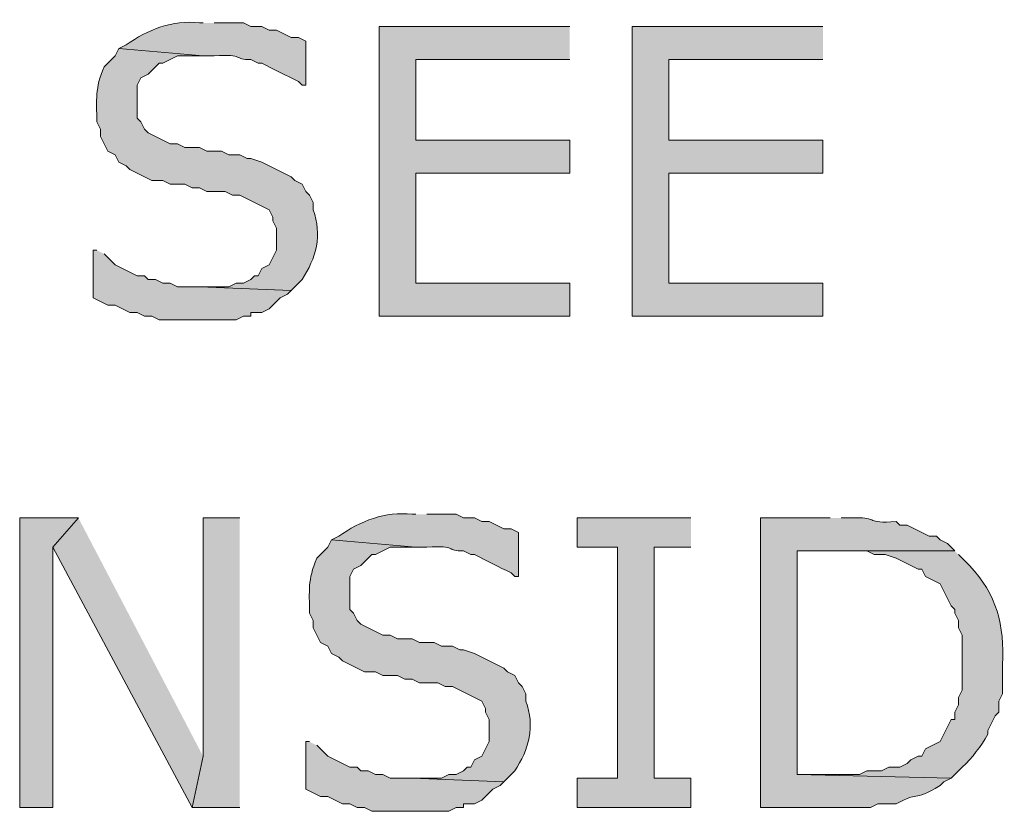
# Model space of a CAD drawing. Extents: x 17 to 595, y 17 to 775.
# Drawn here: x 70 to 86, y 199 to 212 of the extents above; entities that cross this region are included whole.
import ezdxf

# ---------------------------------------------------------------- set-up
doc = ezdxf.new("R2010")
doc.units = 0
doc.header["$MEASUREMENT"] = 0
doc.layers.add('Layer 1', color=7, linetype='Continuous', lineweight=0)

msp = doc.modelspace()

# ---------------------------------------------------------------- hatches: boundary and pattern name
at = {"layer": 'Layer 1', "true_color": 0x000000, "transparency": 33554687}
h = msp.add_hatch(color=18, dxfattribs=at)
edge = h.paths.add_edge_path()
edge.add_spline(control_points=[(73.26, 211.74), (73.26, 211.74), (73.2, 211.74), (73.2, 211.74), (72.756, 211.792), (72.357, 211.629), (72, 211.38), (72, 211.38), (71.88, 211.32), (71.88, 211.32), (71.88, 211.32), (73.26, 211.2), (73.26, 211.2), (73.26, 211.2), (73.44, 211.2), (73.44, 211.2), (73.949, 211.235), (73.751, 211.135), (74.04, 211.14), (74.04, 211.14), (74.16, 211.08), (74.16, 211.08), (74.16, 211.08), (74.22, 211.08), (74.22, 211.08), (74.42, 210.98), (74.62, 210.88), (74.82, 210.78), (74.82, 210.78), (74.88, 210.72), (74.88, 210.72), (74.88, 210.72), (74.94, 210.72), (74.94, 210.72), (74.94, 210.72), (74.94, 211.44), (74.94, 211.44), (74.94, 211.44), (74.82, 211.5), (74.82, 211.5), (74.82, 211.5), (74.7, 211.5), (74.7, 211.5), (74.7, 211.5), (74.46, 211.62), (74.46, 211.62), (74.46, 211.62), (74.34, 211.62), (74.34, 211.62), (74.34, 211.62), (74.22, 211.68), (74.22, 211.68), (74.22, 211.68), (74.04, 211.68), (74.04, 211.68), (74.04, 211.68), (73.92, 211.74), (73.92, 211.74), (73.92, 211.74), (73.44, 211.74), (73.44, 211.74)], knot_values=[0, 0, 0, 0, 1, 1, 1, 2, 2, 2, 3, 3, 3, 4, 4, 4, 5, 5, 5, 6, 6, 6, 7, 7, 7, 8, 8, 8, 9, 9, 9, 10, 10, 10, 11, 11, 11, 12, 12, 12, 13, 13, 13, 14, 14, 14, 15, 15, 15, 16, 16, 16, 17, 17, 17, 18, 18, 18, 19, 19, 19, 20, 20, 20, 20], degree=3, periodic=0)
edge.add_line((73.44, 211.74), (73.26, 211.74))
for points in [[(79.26, 211.68), (76.14, 211.68), (76.14, 206.94), (79.26, 206.94), (79.26, 207.48), (76.74, 207.48), (76.74, 209.28), (79.26, 209.28), (79.26, 209.82), (76.74, 209.82), (76.74, 211.14), (79.26, 211.14)], [(83.4, 211.68), (80.28, 211.68), (80.28, 206.94), (83.4, 206.94), (83.4, 207.48), (80.88, 207.48), (80.88, 209.28), (83.4, 209.28), (83.4, 209.82), (80.88, 209.82), (80.88, 211.14), (83.4, 211.14)], [(71.22, 203.64), (70.26, 203.64), (70.26, 198.9), (70.8, 198.9), (70.8, 203.16)], [(71.22, 203.64), (70.8, 203.16), (73.08, 198.9), (73.26, 199.74)], [(73.86, 203.64), (73.26, 203.64), (73.26, 199.74), (73.08, 198.9), (73.86, 198.9)], [(81.24, 203.64), (79.38, 203.64), (79.38, 203.16), (80.04, 203.16), (80.04, 199.38), (79.38, 199.38), (79.38, 198.9), (81.24, 198.9), (81.24, 199.38), (80.64, 199.38), (80.64, 203.16), (81.24, 203.16)]]:
    msp.add_hatch(color=18, dxfattribs=at).paths.add_polyline_path(points)
h = msp.add_hatch(color=18, dxfattribs=at)
edge = h.paths.add_edge_path()
edge.add_spline(control_points=[(71.88, 211.32), (71.88, 211.32), (71.82, 211.2), (71.82, 211.2), (71.82, 211.2), (71.64, 211.02), (71.64, 211.02), (71.488, 210.658), (71.522, 210.493), (71.52, 210.12), (71.52, 210.12), (71.58, 210), (71.58, 210), (71.58, 210), (71.58, 209.88), (71.58, 209.88), (71.58, 209.88), (71.7, 209.64), (71.7, 209.64), (71.7, 209.64), (71.82, 209.58), (71.82, 209.58), (71.82, 209.58), (71.88, 209.46), (71.88, 209.46), (71.88, 209.46), (72, 209.4), (72, 209.4), (72, 209.4), (72.06, 209.34), (72.06, 209.34), (72.06, 209.34), (72.42, 209.16), (72.42, 209.16), (72.42, 209.16), (72.6, 209.16), (72.6, 209.16), (72.6, 209.16), (72.72, 209.1), (72.72, 209.1), (72.72, 209.1), (72.96, 209.1), (72.96, 209.1), (72.96, 209.1), (73.08, 209.04), (73.08, 209.04), (73.08, 209.04), (73.2, 209.04), (73.2, 209.04), (73.2, 209.04), (73.32, 208.98), (73.32, 208.98), (73.32, 208.98), (73.62, 208.98), (73.62, 208.98), (73.62, 208.98), (73.74, 208.92), (73.74, 208.92), (73.74, 208.92), (73.86, 208.92), (73.86, 208.92), (73.86, 208.92), (74.34, 208.68), (74.34, 208.68), (74.34, 208.68), (74.4, 208.56), (74.4, 208.56), (74.4, 208.56), (74.4, 208.5), (74.4, 208.5), (74.4, 208.5), (74.46, 208.38), (74.46, 208.38), (74.46, 208.38), (74.46, 208.02), (74.46, 208.02), (74.46, 208.02), (74.34, 207.78), (74.34, 207.78), (74.34, 207.78), (74.22, 207.72), (74.22, 207.72), (74.22, 207.72), (74.16, 207.6), (74.16, 207.6), (74.16, 207.6), (74.1, 207.6), (74.1, 207.6), (74.1, 207.6), (74.04, 207.54), (74.04, 207.54), (74.04, 207.54), (73.92, 207.48), (73.92, 207.48), (73.92, 207.48), (73.8, 207.48), (73.8, 207.48), (73.8, 207.48), (73.68, 207.42), (73.68, 207.42), (73.68, 207.42), (73.2, 207.42), (73.2, 207.42), (73.2, 207.42), (74.7, 207.36), (74.7, 207.36), (74.7, 207.36), (74.88, 207.54), (74.88, 207.54), (75.107, 207.882), (75.215, 208.277), (75.06, 208.68), (75.06, 208.68), (75.06, 208.8), (75.06, 208.8), (75.06, 208.8), (75, 208.92), (75, 208.92), (75, 208.92), (74.94, 208.98), (74.94, 208.98), (74.94, 208.98), (74.88, 209.1), (74.88, 209.1), (74.88, 209.1), (74.76, 209.16), (74.76, 209.16), (74.76, 209.16), (74.7, 209.22), (74.7, 209.22), (74.7, 209.22), (74.22, 209.46), (74.22, 209.46), (74.22, 209.46), (74.04, 209.52), (74.04, 209.52), (74.04, 209.52), (73.98, 209.52), (73.98, 209.52), (73.98, 209.52), (73.86, 209.58), (73.86, 209.58), (73.86, 209.58), (73.68, 209.58), (73.68, 209.58), (73.68, 209.58), (73.56, 209.64), (73.56, 209.64), (73.56, 209.64), (73.32, 209.64), (73.32, 209.64), (73.32, 209.64), (73.2, 209.7), (73.2, 209.7), (73.2, 209.7), (72.96, 209.7), (72.96, 209.7), (72.96, 209.7), (72.84, 209.76), (72.84, 209.76), (72.84, 209.76), (72.72, 209.76), (72.72, 209.76), (72.72, 209.76), (72.36, 209.94), (72.36, 209.94), (72.36, 209.94), (72.3, 210), (72.3, 210), (72.3, 210), (72.24, 210.12), (72.24, 210.12), (72.24, 210.12), (72.18, 210.18), (72.18, 210.18), (72.18, 210.18), (72.18, 210.72), (72.18, 210.72), (72.18, 210.72), (72.24, 210.84), (72.24, 210.84), (72.24, 210.84), (72.36, 210.9), (72.36, 210.9), (72.36, 210.9), (72.54, 211.08), (72.54, 211.08), (72.54, 211.08), (72.6, 211.08), (72.6, 211.08), (72.6, 211.08), (72.84, 211.2), (72.84, 211.2), (72.84, 211.2), (73.26, 211.2), (73.26, 211.2)], knot_values=[0, 0, 0, 0, 1, 1, 1, 2, 2, 2, 3, 3, 3, 4, 4, 4, 5, 5, 5, 6, 6, 6, 7, 7, 7, 8, 8, 8, 9, 9, 9, 10, 10, 10, 11, 11, 11, 12, 12, 12, 13, 13, 13, 14, 14, 14, 15, 15, 15, 16, 16, 16, 17, 17, 17, 18, 18, 18, 19, 19, 19, 20, 20, 20, 21, 21, 21, 22, 22, 22, 23, 23, 23, 24, 24, 24, 25, 25, 25, 26, 26, 26, 27, 27, 27, 28, 28, 28, 29, 29, 29, 30, 30, 30, 31, 31, 31, 32, 32, 32, 33, 33, 33, 34, 34, 34, 35, 35, 35, 36, 36, 36, 37, 37, 37, 38, 38, 38, 39, 39, 39, 40, 40, 40, 41, 41, 41, 42, 42, 42, 43, 43, 43, 44, 44, 44, 45, 45, 45, 46, 46, 46, 47, 47, 47, 48, 48, 48, 49, 49, 49, 50, 50, 50, 51, 51, 51, 52, 52, 52, 53, 53, 53, 54, 54, 54, 55, 55, 55, 56, 56, 56, 57, 57, 57, 58, 58, 58, 59, 59, 59, 60, 60, 60, 61, 61, 61, 62, 62, 62, 63, 63, 63, 64, 64, 64, 65, 65, 65, 65], degree=3, periodic=0)
edge.add_line((73.26, 211.2), (71.88, 211.32))
h = msp.add_hatch(color=18, dxfattribs=at)
edge = h.paths.add_edge_path()
edge.add_spline(control_points=[(71.52, 208.02), (71.52, 208.02), (71.46, 208.02), (71.46, 208.02), (71.46, 208.02), (71.46, 207.24), (71.46, 207.24), (71.46, 207.24), (71.7, 207.12), (71.7, 207.12), (71.7, 207.12), (71.82, 207.12), (71.82, 207.12), (71.82, 207.12), (72.06, 207), (72.06, 207), (72.06, 207), (72.18, 207), (72.18, 207), (72.18, 207), (72.3, 206.94), (72.3, 206.94), (72.3, 206.94), (72.42, 206.94), (72.42, 206.94), (72.42, 206.94), (72.54, 206.88), (72.54, 206.88), (72.54, 206.88), (72.78, 206.88), (72.78, 206.88), (73.12, 206.88), (73.46, 206.88), (73.8, 206.88), (73.8, 206.88), (73.92, 206.94), (73.92, 206.94), (73.92, 206.94), (74.04, 206.94), (74.04, 206.94), (74.04, 206.94), (74.04, 207), (74.04, 207), (74.04, 207), (74.22, 207), (74.22, 207), (74.22, 207), (74.34, 207.06), (74.34, 207.06), (74.34, 207.06), (74.52, 207.24), (74.52, 207.24), (74.52, 207.24), (74.64, 207.3), (74.64, 207.3), (74.64, 207.3), (74.7, 207.36), (74.7, 207.36), (74.7, 207.36), (73.2, 207.42), (73.2, 207.42), (73.2, 207.42), (72.84, 207.42), (72.84, 207.42), (72.84, 207.42), (72.72, 207.48), (72.72, 207.48), (72.72, 207.48), (72.6, 207.48), (72.6, 207.48), (72.6, 207.48), (72.48, 207.54), (72.48, 207.54), (72.48, 207.54), (72.36, 207.54), (72.36, 207.54), (72.36, 207.54), (72.3, 207.6), (72.3, 207.6), (72.3, 207.6), (72.18, 207.6), (72.18, 207.6), (72.18, 207.6), (71.82, 207.78), (71.82, 207.78), (71.82, 207.78), (71.64, 207.96), (71.64, 207.96)], knot_values=[0, 0, 0, 0, 1, 1, 1, 2, 2, 2, 3, 3, 3, 4, 4, 4, 5, 5, 5, 6, 6, 6, 7, 7, 7, 8, 8, 8, 9, 9, 9, 10, 10, 10, 11, 11, 11, 12, 12, 12, 13, 13, 13, 14, 14, 14, 15, 15, 15, 16, 16, 16, 17, 17, 17, 18, 18, 18, 19, 19, 19, 20, 20, 20, 21, 21, 21, 22, 22, 22, 23, 23, 23, 24, 24, 24, 25, 25, 25, 26, 26, 26, 27, 27, 27, 28, 28, 28, 29, 29, 29, 29], degree=3, periodic=0)
edge.add_line((71.64, 207.96), (71.52, 208.02))
h = msp.add_hatch(color=18, dxfattribs=at)
edge = h.paths.add_edge_path()
edge.add_spline(control_points=[(76.74, 203.7), (76.74, 203.7), (76.68, 203.7), (76.68, 203.7), (76.236, 203.752), (75.837, 203.589), (75.48, 203.34), (75.48, 203.34), (75.36, 203.28), (75.36, 203.28), (75.36, 203.28), (76.74, 203.16), (76.74, 203.16), (76.74, 203.16), (76.92, 203.16), (76.92, 203.16), (77.429, 203.195), (77.231, 203.095), (77.52, 203.1), (77.52, 203.1), (77.64, 203.04), (77.64, 203.04), (77.64, 203.04), (77.7, 203.04), (77.7, 203.04), (77.9, 202.94), (78.1, 202.84), (78.3, 202.74), (78.3, 202.74), (78.36, 202.68), (78.36, 202.68), (78.36, 202.68), (78.42, 202.68), (78.42, 202.68), (78.42, 202.68), (78.42, 203.4), (78.42, 203.4), (78.42, 203.4), (78.3, 203.46), (78.3, 203.46), (78.3, 203.46), (78.18, 203.46), (78.18, 203.46), (78.18, 203.46), (77.94, 203.58), (77.94, 203.58), (77.94, 203.58), (77.82, 203.58), (77.82, 203.58), (77.82, 203.58), (77.7, 203.64), (77.7, 203.64), (77.7, 203.64), (77.52, 203.64), (77.52, 203.64), (77.52, 203.64), (77.4, 203.7), (77.4, 203.7), (77.4, 203.7), (76.92, 203.7), (76.92, 203.7)], knot_values=[0, 0, 0, 0, 1, 1, 1, 2, 2, 2, 3, 3, 3, 4, 4, 4, 5, 5, 5, 6, 6, 6, 7, 7, 7, 8, 8, 8, 9, 9, 9, 10, 10, 10, 11, 11, 11, 12, 12, 12, 13, 13, 13, 14, 14, 14, 15, 15, 15, 16, 16, 16, 17, 17, 17, 18, 18, 18, 19, 19, 19, 20, 20, 20, 20], degree=3, periodic=0)
edge.add_line((76.92, 203.7), (76.74, 203.7))
h = msp.add_hatch(color=18, dxfattribs=at)
edge = h.paths.add_edge_path()
edge.add_spline(control_points=[(83.52, 203.64), (83.52, 203.64), (82.38, 203.64), (82.38, 203.64), (82.38, 203.64), (82.38, 198.9), (82.38, 198.9), (82.38, 198.9), (84.18, 198.9), (84.18, 198.9), (84.18, 198.9), (84.3, 198.96), (84.3, 198.96), (84.3, 198.96), (84.6, 198.96), (84.6, 198.96), (84.977, 199.176), (84.845, 198.981), (85.32, 199.26), (85.32, 199.26), (85.38, 199.32), (85.38, 199.32), (85.38, 199.32), (85.5, 199.38), (85.5, 199.38), (85.5, 199.38), (82.98, 199.44), (82.98, 199.44), (82.98, 199.44), (82.98, 203.1), (82.98, 203.1), (82.98, 203.1), (85.56, 203.1), (85.56, 203.1), (85.56, 203.1), (85.44, 203.22), (85.44, 203.22), (85.44, 203.22), (85.32, 203.28), (85.32, 203.28), (85.32, 203.28), (85.26, 203.34), (85.26, 203.34), (85.26, 203.34), (85.14, 203.34), (85.14, 203.34), (85.14, 203.34), (84.78, 203.52), (84.78, 203.52), (84.78, 203.52), (84.66, 203.52), (84.66, 203.52), (84.66, 203.52), (84.6, 203.58), (84.6, 203.58), (84.091, 203.545), (84.289, 203.645), (84, 203.64), (84, 203.64), (83.7, 203.64), (83.7, 203.64)], knot_values=[0, 0, 0, 0, 1, 1, 1, 2, 2, 2, 3, 3, 3, 4, 4, 4, 5, 5, 5, 6, 6, 6, 7, 7, 7, 8, 8, 8, 9, 9, 9, 10, 10, 10, 11, 11, 11, 12, 12, 12, 13, 13, 13, 14, 14, 14, 15, 15, 15, 16, 16, 16, 17, 17, 17, 18, 18, 18, 19, 19, 19, 20, 20, 20, 20], degree=3, periodic=0)
edge.add_line((83.7, 203.64), (83.52, 203.64))
h = msp.add_hatch(color=18, dxfattribs=at)
edge = h.paths.add_edge_path()
edge.add_spline(control_points=[(75.36, 203.28), (75.36, 203.28), (75.3, 203.16), (75.3, 203.16), (75.3, 203.16), (75.12, 202.98), (75.12, 202.98), (74.968, 202.617), (75.002, 202.453), (75, 202.08), (75, 202.08), (75.06, 201.96), (75.06, 201.96), (75.06, 201.96), (75.06, 201.84), (75.06, 201.84), (75.06, 201.84), (75.18, 201.6), (75.18, 201.6), (75.18, 201.6), (75.3, 201.54), (75.3, 201.54), (75.3, 201.54), (75.36, 201.42), (75.36, 201.42), (75.36, 201.42), (75.48, 201.36), (75.48, 201.36), (75.48, 201.36), (75.54, 201.3), (75.54, 201.3), (75.54, 201.3), (75.9, 201.12), (75.9, 201.12), (75.9, 201.12), (76.08, 201.12), (76.08, 201.12), (76.08, 201.12), (76.2, 201.06), (76.2, 201.06), (76.2, 201.06), (76.44, 201.06), (76.44, 201.06), (76.44, 201.06), (76.56, 201), (76.56, 201), (76.56, 201), (76.68, 201), (76.68, 201), (76.68, 201), (76.8, 200.94), (76.8, 200.94), (76.8, 200.94), (77.1, 200.94), (77.1, 200.94), (77.1, 200.94), (77.22, 200.88), (77.22, 200.88), (77.22, 200.88), (77.34, 200.88), (77.34, 200.88), (77.34, 200.88), (77.82, 200.64), (77.82, 200.64), (77.82, 200.64), (77.88, 200.52), (77.88, 200.52), (77.88, 200.52), (77.88, 200.46), (77.88, 200.46), (77.88, 200.46), (77.94, 200.34), (77.94, 200.34), (77.94, 200.34), (77.94, 199.98), (77.94, 199.98), (77.94, 199.98), (77.82, 199.74), (77.82, 199.74), (77.82, 199.74), (77.7, 199.68), (77.7, 199.68), (77.7, 199.68), (77.64, 199.56), (77.64, 199.56), (77.64, 199.56), (77.58, 199.56), (77.58, 199.56), (77.58, 199.56), (77.52, 199.5), (77.52, 199.5), (77.52, 199.5), (77.4, 199.44), (77.4, 199.44), (77.4, 199.44), (77.28, 199.44), (77.28, 199.44), (77.28, 199.44), (77.16, 199.38), (77.16, 199.38), (77.16, 199.38), (76.68, 199.38), (76.68, 199.38), (76.68, 199.38), (78.18, 199.32), (78.18, 199.32), (78.18, 199.32), (78.36, 199.5), (78.36, 199.5), (78.587, 199.842), (78.695, 200.237), (78.54, 200.64), (78.54, 200.64), (78.54, 200.76), (78.54, 200.76), (78.54, 200.76), (78.48, 200.88), (78.48, 200.88), (78.48, 200.88), (78.42, 200.94), (78.42, 200.94), (78.42, 200.94), (78.36, 201.06), (78.36, 201.06), (78.36, 201.06), (78.24, 201.12), (78.24, 201.12), (78.24, 201.12), (78.18, 201.18), (78.18, 201.18), (78.18, 201.18), (77.7, 201.42), (77.7, 201.42), (77.7, 201.42), (77.52, 201.48), (77.52, 201.48), (77.52, 201.48), (77.46, 201.48), (77.46, 201.48), (77.46, 201.48), (77.34, 201.54), (77.34, 201.54), (77.34, 201.54), (77.16, 201.54), (77.16, 201.54), (77.16, 201.54), (77.04, 201.6), (77.04, 201.6), (77.04, 201.6), (76.8, 201.6), (76.8, 201.6), (76.8, 201.6), (76.68, 201.66), (76.68, 201.66), (76.68, 201.66), (76.44, 201.66), (76.44, 201.66), (76.44, 201.66), (76.32, 201.72), (76.32, 201.72), (76.32, 201.72), (76.2, 201.72), (76.2, 201.72), (76.2, 201.72), (75.84, 201.9), (75.84, 201.9), (75.84, 201.9), (75.78, 201.96), (75.78, 201.96), (75.78, 201.96), (75.72, 202.08), (75.72, 202.08), (75.72, 202.08), (75.66, 202.14), (75.66, 202.14), (75.66, 202.14), (75.66, 202.68), (75.66, 202.68), (75.66, 202.68), (75.72, 202.8), (75.72, 202.8), (75.72, 202.8), (75.84, 202.86), (75.84, 202.86), (75.84, 202.86), (76.02, 203.04), (76.02, 203.04), (76.02, 203.04), (76.08, 203.04), (76.08, 203.04), (76.08, 203.04), (76.32, 203.16), (76.32, 203.16), (76.32, 203.16), (76.74, 203.16), (76.74, 203.16)], knot_values=[0, 0, 0, 0, 1, 1, 1, 2, 2, 2, 3, 3, 3, 4, 4, 4, 5, 5, 5, 6, 6, 6, 7, 7, 7, 8, 8, 8, 9, 9, 9, 10, 10, 10, 11, 11, 11, 12, 12, 12, 13, 13, 13, 14, 14, 14, 15, 15, 15, 16, 16, 16, 17, 17, 17, 18, 18, 18, 19, 19, 19, 20, 20, 20, 21, 21, 21, 22, 22, 22, 23, 23, 23, 24, 24, 24, 25, 25, 25, 26, 26, 26, 27, 27, 27, 28, 28, 28, 29, 29, 29, 30, 30, 30, 31, 31, 31, 32, 32, 32, 33, 33, 33, 34, 34, 34, 35, 35, 35, 36, 36, 36, 37, 37, 37, 38, 38, 38, 39, 39, 39, 40, 40, 40, 41, 41, 41, 42, 42, 42, 43, 43, 43, 44, 44, 44, 45, 45, 45, 46, 46, 46, 47, 47, 47, 48, 48, 48, 49, 49, 49, 50, 50, 50, 51, 51, 51, 52, 52, 52, 53, 53, 53, 54, 54, 54, 55, 55, 55, 56, 56, 56, 57, 57, 57, 58, 58, 58, 59, 59, 59, 60, 60, 60, 61, 61, 61, 62, 62, 62, 63, 63, 63, 64, 64, 64, 65, 65, 65, 65], degree=3, periodic=0)
edge.add_line((76.74, 203.16), (75.36, 203.28))
h = msp.add_hatch(color=18, dxfattribs=at)
edge = h.paths.add_edge_path()
edge.add_spline(control_points=[(85.56, 203.1), (85.56, 203.1), (83.58, 203.1), (83.58, 203.1), (83.58, 203.1), (84.12, 203.1), (84.12, 203.1), (84.12, 203.1), (84.24, 203.04), (84.24, 203.04), (84.24, 203.04), (84.42, 203.04), (84.42, 203.04), (84.42, 203.04), (84.6, 202.98), (84.6, 202.98), (84.6, 202.98), (84.96, 202.8), (84.96, 202.8), (84.96, 202.8), (85.02, 202.8), (85.02, 202.8), (85.02, 202.8), (85.08, 202.68), (85.08, 202.68), (85.08, 202.68), (85.32, 202.56), (85.32, 202.56), (85.32, 202.56), (85.5, 202.2), (85.5, 202.2), (85.5, 202.2), (85.56, 202.14), (85.56, 202.14), (85.56, 202.14), (85.56, 202.08), (85.56, 202.08), (85.56, 202.08), (85.62, 201.96), (85.62, 201.96), (85.62, 201.96), (85.62, 201.84), (85.62, 201.84), (85.62, 201.84), (85.68, 201.72), (85.68, 201.72), (85.68, 201.72), (85.68, 200.82), (85.68, 200.82), (85.68, 200.82), (85.62, 200.7), (85.62, 200.7), (85.62, 200.7), (85.62, 200.58), (85.62, 200.58), (85.62, 200.58), (85.56, 200.46), (85.56, 200.46), (85.56, 200.46), (85.56, 200.34), (85.56, 200.34), (85.56, 200.34), (85.5, 200.34), (85.5, 200.34), (85.5, 200.34), (85.32, 199.98), (85.32, 199.98), (85.32, 199.98), (85.08, 199.86), (85.08, 199.86), (85.08, 199.86), (85.02, 199.74), (85.02, 199.74), (85.02, 199.74), (84.96, 199.74), (84.96, 199.74), (84.96, 199.74), (84.84, 199.68), (84.84, 199.68), (84.84, 199.68), (84.78, 199.62), (84.78, 199.62), (84.78, 199.62), (84.66, 199.56), (84.66, 199.56), (84.66, 199.56), (84.48, 199.56), (84.48, 199.56), (84.48, 199.56), (84.36, 199.5), (84.36, 199.5), (84.36, 199.5), (84.12, 199.5), (84.12, 199.5), (84.12, 199.5), (84, 199.44), (84, 199.44), (84, 199.44), (82.98, 199.44), (82.98, 199.44), (82.98, 199.44), (85.5, 199.38), (85.5, 199.38), (85.5, 199.38), (85.68, 199.56), (85.68, 199.56), (85.849, 199.717), (85.983, 199.906), (86.1, 200.1), (86.1, 200.1), (86.1, 200.16), (86.1, 200.16), (86.1, 200.16), (86.22, 200.4), (86.22, 200.4), (86.22, 200.4), (86.28, 200.46), (86.28, 200.46), (86.28, 200.46), (86.28, 200.64), (86.28, 200.64), (86.28, 200.64), (86.34, 200.76), (86.34, 200.76), (86.34, 200.76), (86.34, 201.24), (86.34, 201.24), (86.368, 201.881), (86.249, 202.392), (85.8, 202.86), (85.8, 202.86), (85.62, 203.04), (85.62, 203.04)], knot_values=[0, 0, 0, 0, 1, 1, 1, 2, 2, 2, 3, 3, 3, 4, 4, 4, 5, 5, 5, 6, 6, 6, 7, 7, 7, 8, 8, 8, 9, 9, 9, 10, 10, 10, 11, 11, 11, 12, 12, 12, 13, 13, 13, 14, 14, 14, 15, 15, 15, 16, 16, 16, 17, 17, 17, 18, 18, 18, 19, 19, 19, 20, 20, 20, 21, 21, 21, 22, 22, 22, 23, 23, 23, 24, 24, 24, 25, 25, 25, 26, 26, 26, 27, 27, 27, 28, 28, 28, 29, 29, 29, 30, 30, 30, 31, 31, 31, 32, 32, 32, 33, 33, 33, 34, 34, 34, 35, 35, 35, 36, 36, 36, 37, 37, 37, 38, 38, 38, 39, 39, 39, 40, 40, 40, 41, 41, 41, 42, 42, 42, 43, 43, 43, 44, 44, 44, 44], degree=3, periodic=0)
edge.add_line((85.62, 203.04), (85.56, 203.1))
h = msp.add_hatch(color=18, dxfattribs=at)
edge = h.paths.add_edge_path()
edge.add_spline(control_points=[(75, 199.98), (75, 199.98), (74.94, 199.98), (74.94, 199.98), (74.94, 199.98), (74.94, 199.2), (74.94, 199.2), (74.94, 199.2), (75.18, 199.08), (75.18, 199.08), (75.18, 199.08), (75.3, 199.08), (75.3, 199.08), (75.3, 199.08), (75.54, 198.96), (75.54, 198.96), (75.54, 198.96), (75.66, 198.96), (75.66, 198.96), (75.66, 198.96), (75.78, 198.9), (75.78, 198.9), (75.78, 198.9), (75.9, 198.9), (75.9, 198.9), (75.9, 198.9), (76.02, 198.84), (76.02, 198.84), (76.02, 198.84), (76.26, 198.84), (76.26, 198.84), (76.6, 198.84), (76.94, 198.84), (77.28, 198.84), (77.28, 198.84), (77.4, 198.9), (77.4, 198.9), (77.4, 198.9), (77.52, 198.9), (77.52, 198.9), (77.52, 198.9), (77.52, 198.96), (77.52, 198.96), (77.52, 198.96), (77.7, 198.96), (77.7, 198.96), (77.7, 198.96), (77.82, 199.02), (77.82, 199.02), (77.82, 199.02), (78, 199.2), (78, 199.2), (78, 199.2), (78.12, 199.26), (78.12, 199.26), (78.12, 199.26), (78.18, 199.32), (78.18, 199.32), (78.18, 199.32), (76.68, 199.38), (76.68, 199.38), (76.68, 199.38), (76.32, 199.38), (76.32, 199.38), (76.32, 199.38), (76.2, 199.44), (76.2, 199.44), (76.2, 199.44), (76.08, 199.44), (76.08, 199.44), (76.08, 199.44), (75.96, 199.5), (75.96, 199.5), (75.96, 199.5), (75.84, 199.5), (75.84, 199.5), (75.84, 199.5), (75.78, 199.56), (75.78, 199.56), (75.78, 199.56), (75.66, 199.56), (75.66, 199.56), (75.66, 199.56), (75.3, 199.74), (75.3, 199.74), (75.3, 199.74), (75.12, 199.92), (75.12, 199.92)], knot_values=[0, 0, 0, 0, 1, 1, 1, 2, 2, 2, 3, 3, 3, 4, 4, 4, 5, 5, 5, 6, 6, 6, 7, 7, 7, 8, 8, 8, 9, 9, 9, 10, 10, 10, 11, 11, 11, 12, 12, 12, 13, 13, 13, 14, 14, 14, 15, 15, 15, 16, 16, 16, 17, 17, 17, 18, 18, 18, 19, 19, 19, 20, 20, 20, 21, 21, 21, 22, 22, 22, 23, 23, 23, 24, 24, 24, 25, 25, 25, 26, 26, 26, 27, 27, 27, 28, 28, 28, 29, 29, 29, 29], degree=3, periodic=0)
edge.add_line((75.12, 199.92), (75, 199.98))

# ---------------------------------------------------------------- linework, layer by layer
at = {"layer": 'Layer 1'}
for points in [[(79.26, 211.68), (76.14, 211.68), (76.14, 206.94), (79.26, 206.94), (79.26, 207.48), (76.74, 207.48), (76.74, 209.28), (79.26, 209.28), (79.26, 209.82), (76.74, 209.82), (76.74, 211.14), (79.26, 211.14)], [(83.4, 211.68), (80.28, 211.68), (80.28, 206.94), (83.4, 206.94), (83.4, 207.48), (80.88, 207.48), (80.88, 209.28), (83.4, 209.28), (83.4, 209.82), (80.88, 209.82), (80.88, 211.14), (83.4, 211.14)], [(71.22, 203.64), (70.26, 203.64), (70.26, 198.9), (70.8, 198.9), (70.8, 203.16)], [(71.22, 203.64), (70.8, 203.16), (73.08, 198.9), (73.26, 199.74)], [(73.86, 203.64), (73.26, 203.64), (73.26, 199.74), (73.08, 198.9), (73.86, 198.9)], [(81.24, 203.64), (79.38, 203.64), (79.38, 203.16), (80.04, 203.16), (80.04, 199.38), (79.38, 199.38), (79.38, 198.9), (81.24, 198.9), (81.24, 199.38), (80.64, 199.38), (80.64, 203.16), (81.24, 203.16)]]:
    msp.add_lwpolyline(points, dxfattribs=at)
for points, knots in [([(73.26, 211.74), (73.26, 211.74), (73.2, 211.74), (73.2, 211.74), (72.756, 211.792), (72.357, 211.629), (72, 211.38), (72, 211.38), (71.88, 211.32), (71.88, 211.32), (71.88, 211.32), (73.26, 211.2), (73.26, 211.2), (73.26, 211.2), (73.44, 211.2), (73.44, 211.2), (73.949, 211.235), (73.751, 211.135), (74.04, 211.14), (74.04, 211.14), (74.16, 211.08), (74.16, 211.08), (74.16, 211.08), (74.22, 211.08), (74.22, 211.08), (74.42, 210.98), (74.62, 210.88), (74.82, 210.78), (74.82, 210.78), (74.88, 210.72), (74.88, 210.72), (74.88, 210.72), (74.94, 210.72), (74.94, 210.72), (74.94, 210.72), (74.94, 211.44), (74.94, 211.44), (74.94, 211.44), (74.82, 211.5), (74.82, 211.5), (74.82, 211.5), (74.7, 211.5), (74.7, 211.5), (74.7, 211.5), (74.46, 211.62), (74.46, 211.62), (74.46, 211.62), (74.34, 211.62), (74.34, 211.62), (74.34, 211.62), (74.22, 211.68), (74.22, 211.68), (74.22, 211.68), (74.04, 211.68), (74.04, 211.68), (74.04, 211.68), (73.92, 211.74), (73.92, 211.74), (73.92, 211.74), (73.44, 211.74), (73.44, 211.74)], [0, 0, 0, 0, 1, 1, 1, 2, 2, 2, 3, 3, 3, 4, 4, 4, 5, 5, 5, 6, 6, 6, 7, 7, 7, 8, 8, 8, 9, 9, 9, 10, 10, 10, 11, 11, 11, 12, 12, 12, 13, 13, 13, 14, 14, 14, 15, 15, 15, 16, 16, 16, 17, 17, 17, 18, 18, 18, 19, 19, 19, 20, 20, 20, 20]), ([(71.88, 211.32), (71.88, 211.32), (71.82, 211.2), (71.82, 211.2), (71.82, 211.2), (71.64, 211.02), (71.64, 211.02), (71.488, 210.658), (71.522, 210.493), (71.52, 210.12), (71.52, 210.12), (71.58, 210), (71.58, 210), (71.58, 210), (71.58, 209.88), (71.58, 209.88), (71.58, 209.88), (71.7, 209.64), (71.7, 209.64), (71.7, 209.64), (71.82, 209.58), (71.82, 209.58), (71.82, 209.58), (71.88, 209.46), (71.88, 209.46), (71.88, 209.46), (72, 209.4), (72, 209.4), (72, 209.4), (72.06, 209.34), (72.06, 209.34), (72.06, 209.34), (72.42, 209.16), (72.42, 209.16), (72.42, 209.16), (72.6, 209.16), (72.6, 209.16), (72.6, 209.16), (72.72, 209.1), (72.72, 209.1), (72.72, 209.1), (72.96, 209.1), (72.96, 209.1), (72.96, 209.1), (73.08, 209.04), (73.08, 209.04), (73.08, 209.04), (73.2, 209.04), (73.2, 209.04), (73.2, 209.04), (73.32, 208.98), (73.32, 208.98), (73.32, 208.98), (73.62, 208.98), (73.62, 208.98), (73.62, 208.98), (73.74, 208.92), (73.74, 208.92), (73.74, 208.92), (73.86, 208.92), (73.86, 208.92), (73.86, 208.92), (74.34, 208.68), (74.34, 208.68), (74.34, 208.68), (74.4, 208.56), (74.4, 208.56), (74.4, 208.56), (74.4, 208.5), (74.4, 208.5), (74.4, 208.5), (74.46, 208.38), (74.46, 208.38), (74.46, 208.38), (74.46, 208.02), (74.46, 208.02), (74.46, 208.02), (74.34, 207.78), (74.34, 207.78), (74.34, 207.78), (74.22, 207.72), (74.22, 207.72), (74.22, 207.72), (74.16, 207.6), (74.16, 207.6), (74.16, 207.6), (74.1, 207.6), (74.1, 207.6), (74.1, 207.6), (74.04, 207.54), (74.04, 207.54), (74.04, 207.54), (73.92, 207.48), (73.92, 207.48), (73.92, 207.48), (73.8, 207.48), (73.8, 207.48), (73.8, 207.48), (73.68, 207.42), (73.68, 207.42), (73.68, 207.42), (73.2, 207.42), (73.2, 207.42), (73.2, 207.42), (74.7, 207.36), (74.7, 207.36), (74.7, 207.36), (74.88, 207.54), (74.88, 207.54), (75.107, 207.882), (75.215, 208.277), (75.06, 208.68), (75.06, 208.68), (75.06, 208.8), (75.06, 208.8), (75.06, 208.8), (75, 208.92), (75, 208.92), (75, 208.92), (74.94, 208.98), (74.94, 208.98), (74.94, 208.98), (74.88, 209.1), (74.88, 209.1), (74.88, 209.1), (74.76, 209.16), (74.76, 209.16), (74.76, 209.16), (74.7, 209.22), (74.7, 209.22), (74.7, 209.22), (74.22, 209.46), (74.22, 209.46), (74.22, 209.46), (74.04, 209.52), (74.04, 209.52), (74.04, 209.52), (73.98, 209.52), (73.98, 209.52), (73.98, 209.52), (73.86, 209.58), (73.86, 209.58), (73.86, 209.58), (73.68, 209.58), (73.68, 209.58), (73.68, 209.58), (73.56, 209.64), (73.56, 209.64), (73.56, 209.64), (73.32, 209.64), (73.32, 209.64), (73.32, 209.64), (73.2, 209.7), (73.2, 209.7), (73.2, 209.7), (72.96, 209.7), (72.96, 209.7), (72.96, 209.7), (72.84, 209.76), (72.84, 209.76), (72.84, 209.76), (72.72, 209.76), (72.72, 209.76), (72.72, 209.76), (72.36, 209.94), (72.36, 209.94), (72.36, 209.94), (72.3, 210), (72.3, 210), (72.3, 210), (72.24, 210.12), (72.24, 210.12), (72.24, 210.12), (72.18, 210.18), (72.18, 210.18), (72.18, 210.18), (72.18, 210.72), (72.18, 210.72), (72.18, 210.72), (72.24, 210.84), (72.24, 210.84), (72.24, 210.84), (72.36, 210.9), (72.36, 210.9), (72.36, 210.9), (72.54, 211.08), (72.54, 211.08), (72.54, 211.08), (72.6, 211.08), (72.6, 211.08), (72.6, 211.08), (72.84, 211.2), (72.84, 211.2), (72.84, 211.2), (73.26, 211.2), (73.26, 211.2)], [0, 0, 0, 0, 1, 1, 1, 2, 2, 2, 3, 3, 3, 4, 4, 4, 5, 5, 5, 6, 6, 6, 7, 7, 7, 8, 8, 8, 9, 9, 9, 10, 10, 10, 11, 11, 11, 12, 12, 12, 13, 13, 13, 14, 14, 14, 15, 15, 15, 16, 16, 16, 17, 17, 17, 18, 18, 18, 19, 19, 19, 20, 20, 20, 21, 21, 21, 22, 22, 22, 23, 23, 23, 24, 24, 24, 25, 25, 25, 26, 26, 26, 27, 27, 27, 28, 28, 28, 29, 29, 29, 30, 30, 30, 31, 31, 31, 32, 32, 32, 33, 33, 33, 34, 34, 34, 35, 35, 35, 36, 36, 36, 37, 37, 37, 38, 38, 38, 39, 39, 39, 40, 40, 40, 41, 41, 41, 42, 42, 42, 43, 43, 43, 44, 44, 44, 45, 45, 45, 46, 46, 46, 47, 47, 47, 48, 48, 48, 49, 49, 49, 50, 50, 50, 51, 51, 51, 52, 52, 52, 53, 53, 53, 54, 54, 54, 55, 55, 55, 56, 56, 56, 57, 57, 57, 58, 58, 58, 59, 59, 59, 60, 60, 60, 61, 61, 61, 62, 62, 62, 63, 63, 63, 64, 64, 64, 65, 65, 65, 65]), ([(71.52, 208.02), (71.52, 208.02), (71.46, 208.02), (71.46, 208.02), (71.46, 208.02), (71.46, 207.24), (71.46, 207.24), (71.46, 207.24), (71.7, 207.12), (71.7, 207.12), (71.7, 207.12), (71.82, 207.12), (71.82, 207.12), (71.82, 207.12), (72.06, 207), (72.06, 207), (72.06, 207), (72.18, 207), (72.18, 207), (72.18, 207), (72.3, 206.94), (72.3, 206.94), (72.3, 206.94), (72.42, 206.94), (72.42, 206.94), (72.42, 206.94), (72.54, 206.88), (72.54, 206.88), (72.54, 206.88), (72.78, 206.88), (72.78, 206.88), (73.12, 206.88), (73.46, 206.88), (73.8, 206.88), (73.8, 206.88), (73.92, 206.94), (73.92, 206.94), (73.92, 206.94), (74.04, 206.94), (74.04, 206.94), (74.04, 206.94), (74.04, 207), (74.04, 207), (74.04, 207), (74.22, 207), (74.22, 207), (74.22, 207), (74.34, 207.06), (74.34, 207.06), (74.34, 207.06), (74.52, 207.24), (74.52, 207.24), (74.52, 207.24), (74.64, 207.3), (74.64, 207.3), (74.64, 207.3), (74.7, 207.36), (74.7, 207.36), (74.7, 207.36), (73.2, 207.42), (73.2, 207.42), (73.2, 207.42), (72.84, 207.42), (72.84, 207.42), (72.84, 207.42), (72.72, 207.48), (72.72, 207.48), (72.72, 207.48), (72.6, 207.48), (72.6, 207.48), (72.6, 207.48), (72.48, 207.54), (72.48, 207.54), (72.48, 207.54), (72.36, 207.54), (72.36, 207.54), (72.36, 207.54), (72.3, 207.6), (72.3, 207.6), (72.3, 207.6), (72.18, 207.6), (72.18, 207.6), (72.18, 207.6), (71.82, 207.78), (71.82, 207.78), (71.82, 207.78), (71.64, 207.96), (71.64, 207.96)], [0, 0, 0, 0, 1, 1, 1, 2, 2, 2, 3, 3, 3, 4, 4, 4, 5, 5, 5, 6, 6, 6, 7, 7, 7, 8, 8, 8, 9, 9, 9, 10, 10, 10, 11, 11, 11, 12, 12, 12, 13, 13, 13, 14, 14, 14, 15, 15, 15, 16, 16, 16, 17, 17, 17, 18, 18, 18, 19, 19, 19, 20, 20, 20, 21, 21, 21, 22, 22, 22, 23, 23, 23, 24, 24, 24, 25, 25, 25, 26, 26, 26, 27, 27, 27, 28, 28, 28, 29, 29, 29, 29]), ([(76.74, 203.7), (76.74, 203.7), (76.68, 203.7), (76.68, 203.7), (76.236, 203.752), (75.837, 203.589), (75.48, 203.34), (75.48, 203.34), (75.36, 203.28), (75.36, 203.28), (75.36, 203.28), (76.74, 203.16), (76.74, 203.16), (76.74, 203.16), (76.92, 203.16), (76.92, 203.16), (77.429, 203.195), (77.231, 203.095), (77.52, 203.1), (77.52, 203.1), (77.64, 203.04), (77.64, 203.04), (77.64, 203.04), (77.7, 203.04), (77.7, 203.04), (77.9, 202.94), (78.1, 202.84), (78.3, 202.74), (78.3, 202.74), (78.36, 202.68), (78.36, 202.68), (78.36, 202.68), (78.42, 202.68), (78.42, 202.68), (78.42, 202.68), (78.42, 203.4), (78.42, 203.4), (78.42, 203.4), (78.3, 203.46), (78.3, 203.46), (78.3, 203.46), (78.18, 203.46), (78.18, 203.46), (78.18, 203.46), (77.94, 203.58), (77.94, 203.58), (77.94, 203.58), (77.82, 203.58), (77.82, 203.58), (77.82, 203.58), (77.7, 203.64), (77.7, 203.64), (77.7, 203.64), (77.52, 203.64), (77.52, 203.64), (77.52, 203.64), (77.4, 203.7), (77.4, 203.7), (77.4, 203.7), (76.92, 203.7), (76.92, 203.7)], [0, 0, 0, 0, 1, 1, 1, 2, 2, 2, 3, 3, 3, 4, 4, 4, 5, 5, 5, 6, 6, 6, 7, 7, 7, 8, 8, 8, 9, 9, 9, 10, 10, 10, 11, 11, 11, 12, 12, 12, 13, 13, 13, 14, 14, 14, 15, 15, 15, 16, 16, 16, 17, 17, 17, 18, 18, 18, 19, 19, 19, 20, 20, 20, 20]), ([(83.52, 203.64), (83.52, 203.64), (82.38, 203.64), (82.38, 203.64), (82.38, 203.64), (82.38, 198.9), (82.38, 198.9), (82.38, 198.9), (84.18, 198.9), (84.18, 198.9), (84.18, 198.9), (84.3, 198.96), (84.3, 198.96), (84.3, 198.96), (84.6, 198.96), (84.6, 198.96), (84.977, 199.176), (84.845, 198.981), (85.32, 199.26), (85.32, 199.26), (85.38, 199.32), (85.38, 199.32), (85.38, 199.32), (85.5, 199.38), (85.5, 199.38), (85.5, 199.38), (82.98, 199.44), (82.98, 199.44), (82.98, 199.44), (82.98, 203.1), (82.98, 203.1), (82.98, 203.1), (85.56, 203.1), (85.56, 203.1), (85.56, 203.1), (85.44, 203.22), (85.44, 203.22), (85.44, 203.22), (85.32, 203.28), (85.32, 203.28), (85.32, 203.28), (85.26, 203.34), (85.26, 203.34), (85.26, 203.34), (85.14, 203.34), (85.14, 203.34), (85.14, 203.34), (84.78, 203.52), (84.78, 203.52), (84.78, 203.52), (84.66, 203.52), (84.66, 203.52), (84.66, 203.52), (84.6, 203.58), (84.6, 203.58), (84.091, 203.545), (84.289, 203.645), (84, 203.64), (84, 203.64), (83.7, 203.64), (83.7, 203.64)], [0, 0, 0, 0, 1, 1, 1, 2, 2, 2, 3, 3, 3, 4, 4, 4, 5, 5, 5, 6, 6, 6, 7, 7, 7, 8, 8, 8, 9, 9, 9, 10, 10, 10, 11, 11, 11, 12, 12, 12, 13, 13, 13, 14, 14, 14, 15, 15, 15, 16, 16, 16, 17, 17, 17, 18, 18, 18, 19, 19, 19, 20, 20, 20, 20]), ([(75.36, 203.28), (75.36, 203.28), (75.3, 203.16), (75.3, 203.16), (75.3, 203.16), (75.12, 202.98), (75.12, 202.98), (74.968, 202.617), (75.002, 202.453), (75, 202.08), (75, 202.08), (75.06, 201.96), (75.06, 201.96), (75.06, 201.96), (75.06, 201.84), (75.06, 201.84), (75.06, 201.84), (75.18, 201.6), (75.18, 201.6), (75.18, 201.6), (75.3, 201.54), (75.3, 201.54), (75.3, 201.54), (75.36, 201.42), (75.36, 201.42), (75.36, 201.42), (75.48, 201.36), (75.48, 201.36), (75.48, 201.36), (75.54, 201.3), (75.54, 201.3), (75.54, 201.3), (75.9, 201.12), (75.9, 201.12), (75.9, 201.12), (76.08, 201.12), (76.08, 201.12), (76.08, 201.12), (76.2, 201.06), (76.2, 201.06), (76.2, 201.06), (76.44, 201.06), (76.44, 201.06), (76.44, 201.06), (76.56, 201), (76.56, 201), (76.56, 201), (76.68, 201), (76.68, 201), (76.68, 201), (76.8, 200.94), (76.8, 200.94), (76.8, 200.94), (77.1, 200.94), (77.1, 200.94), (77.1, 200.94), (77.22, 200.88), (77.22, 200.88), (77.22, 200.88), (77.34, 200.88), (77.34, 200.88), (77.34, 200.88), (77.82, 200.64), (77.82, 200.64), (77.82, 200.64), (77.88, 200.52), (77.88, 200.52), (77.88, 200.52), (77.88, 200.46), (77.88, 200.46), (77.88, 200.46), (77.94, 200.34), (77.94, 200.34), (77.94, 200.34), (77.94, 199.98), (77.94, 199.98), (77.94, 199.98), (77.82, 199.74), (77.82, 199.74), (77.82, 199.74), (77.7, 199.68), (77.7, 199.68), (77.7, 199.68), (77.64, 199.56), (77.64, 199.56), (77.64, 199.56), (77.58, 199.56), (77.58, 199.56), (77.58, 199.56), (77.52, 199.5), (77.52, 199.5), (77.52, 199.5), (77.4, 199.44), (77.4, 199.44), (77.4, 199.44), (77.28, 199.44), (77.28, 199.44), (77.28, 199.44), (77.16, 199.38), (77.16, 199.38), (77.16, 199.38), (76.68, 199.38), (76.68, 199.38), (76.68, 199.38), (78.18, 199.32), (78.18, 199.32), (78.18, 199.32), (78.36, 199.5), (78.36, 199.5), (78.587, 199.842), (78.695, 200.237), (78.54, 200.64), (78.54, 200.64), (78.54, 200.76), (78.54, 200.76), (78.54, 200.76), (78.48, 200.88), (78.48, 200.88), (78.48, 200.88), (78.42, 200.94), (78.42, 200.94), (78.42, 200.94), (78.36, 201.06), (78.36, 201.06), (78.36, 201.06), (78.24, 201.12), (78.24, 201.12), (78.24, 201.12), (78.18, 201.18), (78.18, 201.18), (78.18, 201.18), (77.7, 201.42), (77.7, 201.42), (77.7, 201.42), (77.52, 201.48), (77.52, 201.48), (77.52, 201.48), (77.46, 201.48), (77.46, 201.48), (77.46, 201.48), (77.34, 201.54), (77.34, 201.54), (77.34, 201.54), (77.16, 201.54), (77.16, 201.54), (77.16, 201.54), (77.04, 201.6), (77.04, 201.6), (77.04, 201.6), (76.8, 201.6), (76.8, 201.6), (76.8, 201.6), (76.68, 201.66), (76.68, 201.66), (76.68, 201.66), (76.44, 201.66), (76.44, 201.66), (76.44, 201.66), (76.32, 201.72), (76.32, 201.72), (76.32, 201.72), (76.2, 201.72), (76.2, 201.72), (76.2, 201.72), (75.84, 201.9), (75.84, 201.9), (75.84, 201.9), (75.78, 201.96), (75.78, 201.96), (75.78, 201.96), (75.72, 202.08), (75.72, 202.08), (75.72, 202.08), (75.66, 202.14), (75.66, 202.14), (75.66, 202.14), (75.66, 202.68), (75.66, 202.68), (75.66, 202.68), (75.72, 202.8), (75.72, 202.8), (75.72, 202.8), (75.84, 202.86), (75.84, 202.86), (75.84, 202.86), (76.02, 203.04), (76.02, 203.04), (76.02, 203.04), (76.08, 203.04), (76.08, 203.04), (76.08, 203.04), (76.32, 203.16), (76.32, 203.16), (76.32, 203.16), (76.74, 203.16), (76.74, 203.16)], [0, 0, 0, 0, 1, 1, 1, 2, 2, 2, 3, 3, 3, 4, 4, 4, 5, 5, 5, 6, 6, 6, 7, 7, 7, 8, 8, 8, 9, 9, 9, 10, 10, 10, 11, 11, 11, 12, 12, 12, 13, 13, 13, 14, 14, 14, 15, 15, 15, 16, 16, 16, 17, 17, 17, 18, 18, 18, 19, 19, 19, 20, 20, 20, 21, 21, 21, 22, 22, 22, 23, 23, 23, 24, 24, 24, 25, 25, 25, 26, 26, 26, 27, 27, 27, 28, 28, 28, 29, 29, 29, 30, 30, 30, 31, 31, 31, 32, 32, 32, 33, 33, 33, 34, 34, 34, 35, 35, 35, 36, 36, 36, 37, 37, 37, 38, 38, 38, 39, 39, 39, 40, 40, 40, 41, 41, 41, 42, 42, 42, 43, 43, 43, 44, 44, 44, 45, 45, 45, 46, 46, 46, 47, 47, 47, 48, 48, 48, 49, 49, 49, 50, 50, 50, 51, 51, 51, 52, 52, 52, 53, 53, 53, 54, 54, 54, 55, 55, 55, 56, 56, 56, 57, 57, 57, 58, 58, 58, 59, 59, 59, 60, 60, 60, 61, 61, 61, 62, 62, 62, 63, 63, 63, 64, 64, 64, 65, 65, 65, 65]), ([(85.56, 203.1), (85.56, 203.1), (83.58, 203.1), (83.58, 203.1), (83.58, 203.1), (84.12, 203.1), (84.12, 203.1), (84.12, 203.1), (84.24, 203.04), (84.24, 203.04), (84.24, 203.04), (84.42, 203.04), (84.42, 203.04), (84.42, 203.04), (84.6, 202.98), (84.6, 202.98), (84.6, 202.98), (84.96, 202.8), (84.96, 202.8), (84.96, 202.8), (85.02, 202.8), (85.02, 202.8), (85.02, 202.8), (85.08, 202.68), (85.08, 202.68), (85.08, 202.68), (85.32, 202.56), (85.32, 202.56), (85.32, 202.56), (85.5, 202.2), (85.5, 202.2), (85.5, 202.2), (85.56, 202.14), (85.56, 202.14), (85.56, 202.14), (85.56, 202.08), (85.56, 202.08), (85.56, 202.08), (85.62, 201.96), (85.62, 201.96), (85.62, 201.96), (85.62, 201.84), (85.62, 201.84), (85.62, 201.84), (85.68, 201.72), (85.68, 201.72), (85.68, 201.72), (85.68, 200.82), (85.68, 200.82), (85.68, 200.82), (85.62, 200.7), (85.62, 200.7), (85.62, 200.7), (85.62, 200.58), (85.62, 200.58), (85.62, 200.58), (85.56, 200.46), (85.56, 200.46), (85.56, 200.46), (85.56, 200.34), (85.56, 200.34), (85.56, 200.34), (85.5, 200.34), (85.5, 200.34), (85.5, 200.34), (85.32, 199.98), (85.32, 199.98), (85.32, 199.98), (85.08, 199.86), (85.08, 199.86), (85.08, 199.86), (85.02, 199.74), (85.02, 199.74), (85.02, 199.74), (84.96, 199.74), (84.96, 199.74), (84.96, 199.74), (84.84, 199.68), (84.84, 199.68), (84.84, 199.68), (84.78, 199.62), (84.78, 199.62), (84.78, 199.62), (84.66, 199.56), (84.66, 199.56), (84.66, 199.56), (84.48, 199.56), (84.48, 199.56), (84.48, 199.56), (84.36, 199.5), (84.36, 199.5), (84.36, 199.5), (84.12, 199.5), (84.12, 199.5), (84.12, 199.5), (84, 199.44), (84, 199.44), (84, 199.44), (82.98, 199.44), (82.98, 199.44), (82.98, 199.44), (85.5, 199.38), (85.5, 199.38), (85.5, 199.38), (85.68, 199.56), (85.68, 199.56), (85.849, 199.717), (85.983, 199.906), (86.1, 200.1), (86.1, 200.1), (86.1, 200.16), (86.1, 200.16), (86.1, 200.16), (86.22, 200.4), (86.22, 200.4), (86.22, 200.4), (86.28, 200.46), (86.28, 200.46), (86.28, 200.46), (86.28, 200.64), (86.28, 200.64), (86.28, 200.64), (86.34, 200.76), (86.34, 200.76), (86.34, 200.76), (86.34, 201.24), (86.34, 201.24), (86.368, 201.881), (86.249, 202.392), (85.8, 202.86), (85.8, 202.86), (85.62, 203.04), (85.62, 203.04)], [0, 0, 0, 0, 1, 1, 1, 2, 2, 2, 3, 3, 3, 4, 4, 4, 5, 5, 5, 6, 6, 6, 7, 7, 7, 8, 8, 8, 9, 9, 9, 10, 10, 10, 11, 11, 11, 12, 12, 12, 13, 13, 13, 14, 14, 14, 15, 15, 15, 16, 16, 16, 17, 17, 17, 18, 18, 18, 19, 19, 19, 20, 20, 20, 21, 21, 21, 22, 22, 22, 23, 23, 23, 24, 24, 24, 25, 25, 25, 26, 26, 26, 27, 27, 27, 28, 28, 28, 29, 29, 29, 30, 30, 30, 31, 31, 31, 32, 32, 32, 33, 33, 33, 34, 34, 34, 35, 35, 35, 36, 36, 36, 37, 37, 37, 38, 38, 38, 39, 39, 39, 40, 40, 40, 41, 41, 41, 42, 42, 42, 43, 43, 43, 44, 44, 44, 44]), ([(75, 199.98), (75, 199.98), (74.94, 199.98), (74.94, 199.98), (74.94, 199.98), (74.94, 199.2), (74.94, 199.2), (74.94, 199.2), (75.18, 199.08), (75.18, 199.08), (75.18, 199.08), (75.3, 199.08), (75.3, 199.08), (75.3, 199.08), (75.54, 198.96), (75.54, 198.96), (75.54, 198.96), (75.66, 198.96), (75.66, 198.96), (75.66, 198.96), (75.78, 198.9), (75.78, 198.9), (75.78, 198.9), (75.9, 198.9), (75.9, 198.9), (75.9, 198.9), (76.02, 198.84), (76.02, 198.84), (76.02, 198.84), (76.26, 198.84), (76.26, 198.84), (76.6, 198.84), (76.94, 198.84), (77.28, 198.84), (77.28, 198.84), (77.4, 198.9), (77.4, 198.9), (77.4, 198.9), (77.52, 198.9), (77.52, 198.9), (77.52, 198.9), (77.52, 198.96), (77.52, 198.96), (77.52, 198.96), (77.7, 198.96), (77.7, 198.96), (77.7, 198.96), (77.82, 199.02), (77.82, 199.02), (77.82, 199.02), (78, 199.2), (78, 199.2), (78, 199.2), (78.12, 199.26), (78.12, 199.26), (78.12, 199.26), (78.18, 199.32), (78.18, 199.32), (78.18, 199.32), (76.68, 199.38), (76.68, 199.38), (76.68, 199.38), (76.32, 199.38), (76.32, 199.38), (76.32, 199.38), (76.2, 199.44), (76.2, 199.44), (76.2, 199.44), (76.08, 199.44), (76.08, 199.44), (76.08, 199.44), (75.96, 199.5), (75.96, 199.5), (75.96, 199.5), (75.84, 199.5), (75.84, 199.5), (75.84, 199.5), (75.78, 199.56), (75.78, 199.56), (75.78, 199.56), (75.66, 199.56), (75.66, 199.56), (75.66, 199.56), (75.3, 199.74), (75.3, 199.74), (75.3, 199.74), (75.12, 199.92), (75.12, 199.92)], [0, 0, 0, 0, 1, 1, 1, 2, 2, 2, 3, 3, 3, 4, 4, 4, 5, 5, 5, 6, 6, 6, 7, 7, 7, 8, 8, 8, 9, 9, 9, 10, 10, 10, 11, 11, 11, 12, 12, 12, 13, 13, 13, 14, 14, 14, 15, 15, 15, 16, 16, 16, 17, 17, 17, 18, 18, 18, 19, 19, 19, 20, 20, 20, 21, 21, 21, 22, 22, 22, 23, 23, 23, 24, 24, 24, 25, 25, 25, 26, 26, 26, 27, 27, 27, 28, 28, 28, 29, 29, 29, 29])]:
    msp.add_open_spline(points, degree=3, knots=knots, dxfattribs=at)

doc.saveas('drawing.dxf')
